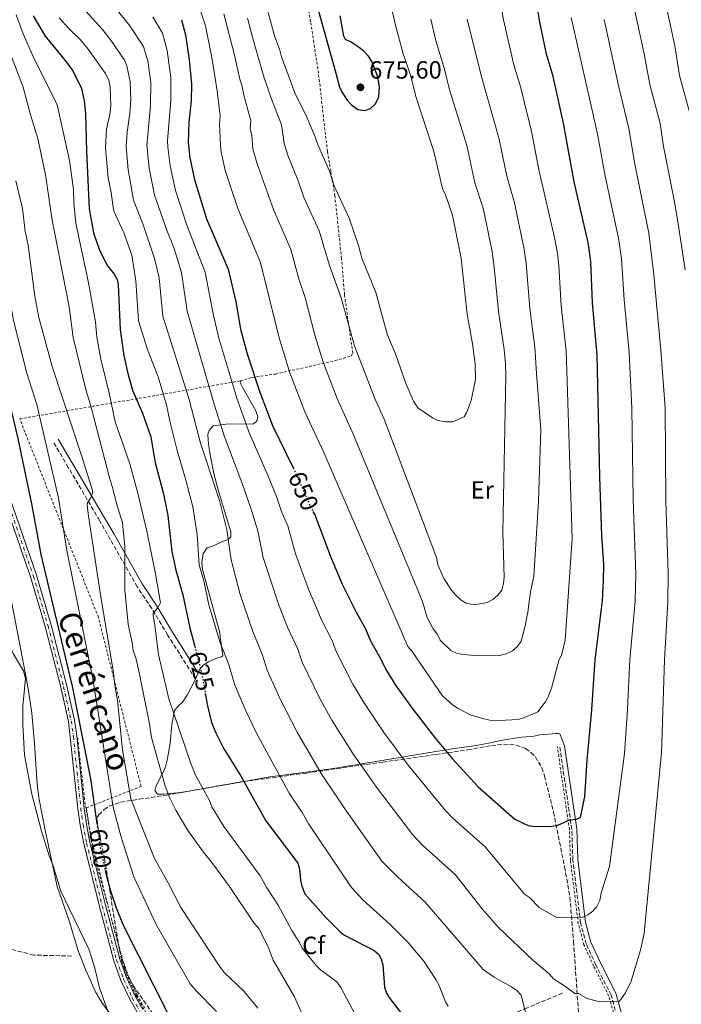
# Model space of a CAD drawing. Units: metres. Extents: x 648333 to 651794, y 4732339 to 4734726.
# Drawn here: x 651040 to 651305, y 4732795 to 4733191 of the extents above; entities that cross this region are included whole.
import ezdxf
from ezdxf.enums import TextEntityAlignment as Align

# ---------------------------------------------------------------- set-up
doc = ezdxf.new("R2010")
doc.units = ezdxf.units.M
doc.header["$MEASUREMENT"] = 0
for name, pattern in [('DGN Style 2', [1.7399219301090239, 1.043953158065414, -0.6959687720436097]), ('DGN Style 3', [2.435890702152634, 1.739921930109024, -0.6959687720436097]), ('DGN Style 4', [2.7856150101045474, 1.391937544087219, -0.6959687720436097, 0.001739921930109024, -0.6959687720436097]), ('DGN Style 5', [1.217945351076317, 0.5219765790327072, -0.6959687720436097])]:
    doc.linetypes.add(name, pattern=pattern)
for name, color, linetype, lineweight in [('Barranco lineal', 142, 'DGN Style 3', 13), ('Camino', 7, 'DGN Style 3', 0), ('Cota de curva de nivel directora', 7, 'Continuous', 0), ('Cota de punto acotado terreno', 7, 'Continuous', 0), ('Curva de nivel directora', 30, 'Continuous', 30), ('Curva de nivel directora no vista', 30, 'DGN Style 5', 30), ('Curva de nivel intermedia', 30, 'Continuous', 0), ('Eje pista pavimentada', 7, 'DGN Style 4', 0), ('Etiqueta de uso rústico', 92, 'Continuous', 0), ('Etiqueta de zona arbolada', 92, 'Continuous', 0), ('Línea de asfalto', 7, 'Continuous', 13), ('Línea de cambio de uso (parcela vista)', 92, 'Continuous', 0), ('Línea de cuneta (fondo)', 4, 'DGN Style 2', 0), ('Margen derecho', 7, 'Continuous', 0), ('pavimentado', 23, 'Continuous', 0), ('Pontón-alcantarilla (pasos de agua)', 1, 'DGN Style 2', 0), ('Punto acotado terreno (símbolo)', 7, 'Continuous', 0), ('Tela metálica o alambrada', 7, 'DGN Style 2', 0), ('Zona arbolada', 92, 'DGN Style 3', 0)]:
    doc.layers.add(name, color=color, linetype=linetype, lineweight=lineweight)
doc.styles.add('Style-Arial', font='arial.ttf')

# ---------------------------------------------------------------- blocks, each defined once
blk = doc.blocks.new('5PATER')
at = {"layer": 'Punto acotado terreno (símbolo)', "linetype": 'Continuous', "lineweight": 0}
h = blk.add_hatch(color=51, dxfattribs=at)
edge = h.paths.add_edge_path()
edge.add_ellipse((0, 0), major_axis=(-0.1095731443231308, -0.1110710700762829), ratio=0.9994222409660317, start_angle=0, end_angle=360)

msp = doc.modelspace()

# ---------------------------------------------------------------- linework, layer by layer
at = {"layer": 'Barranco lineal', "color": 142, "linetype": 'DGN Style 3', "lineweight": 13}
for points in [[(651060.4699999997, 4732814.730000001, 593.3300000000017), (651045.1900000004, 4732815.119999999, 592.0599999999977), (651036.9500000002, 4732817.199999999, 591.6600000000036), (651033.0199999996, 4732817.84, 591.1100000000006), (651030.5899999999, 4732817.779999999, 590.6699999999983), (651026.6399999997, 4732816.67, 589.9900000000052), (651023.1100000005, 4732814.84, 589.9900000000052), (651015.9400000004, 4732812.600000001, 589.7200000000012), (651006.3200000003, 4732810.710000001, 588.7599999999948)], [(651257.3600000005, 4732799.82, 637.1199999999953), (651243.2199999997, 4732793.9, 634.3500000000058), (651234.0300000003, 4732790.189999999, 631.0099999999948), (651229.0999999996, 4732786.91, 629.8999999999943), (651212.0099999999, 4732777.369999999, 625.8000000000029), (651193.8499999996, 4732766.41, 619.8899999999994), (651189.4900000002, 4732764.27, 618.6199999999953), (651178.25, 4732759.699999999, 615.5), (651169.9800000006, 4732754.850000001, 613.1300000000047), (651165.9100000003, 4732752.140000001, 611.8500000000058), (651161.9000000004, 4732749.65, 610.1699999999983), (651152.5700000003, 4732744.75, 604.8800000000047)]]:
    msp.add_polyline3d(points, dxfattribs=at)
at = {"layer": 'Camino', "color": 7, "linetype": 'DGN Style 3', "lineweight": 0}
for points in [[(651110.1099999987, 4732925.970000002, 624.1600000000036), (651098.8799999991, 4732943.699999999, 621.3800000000047), (651092.510000001, 4732954.340000001, 619.820000000007), (651086.7100000008, 4732963.050000001, 617.6999999999971), (651071.600000001, 4732989.630000002, 610.929999999993), (651059.0199999991, 4733011, 607.6999999999972), (651053.0599999981, 4733021.230000001, 605.8099999999978)], [(651282.5500000007, 4732778.87, 638.9900000000052), (651276.909999999, 4732799.050000002, 640.1000000000059), (651270.8000000003, 4732811.119999999, 642.3200000000069), (651266.949999999, 4732819.600000001, 643.7100000000065), (651264.6799999981, 4732827.99, 645.1000000000058), (651261.5699999991, 4732853.359999999, 648.7200000000012), (651261.1399999999, 4732865.630000001, 650.1100000000006), (651256.3000000007, 4732898.920000002, 651.7799999999991)]]:
    msp.add_polyline3d(points, dxfattribs=at)
at = {"layer": 'Curva de nivel directora', "color": 30, "linetype": 'Continuous', "lineweight": 30, "flags": 128}
for points, elevation in [([(651157.1999999996, 4732993.34), (651158.0699999989, 4732991.730000001), (651164.3200000008, 4732975.220000002), (651169.0199999991, 4732964.07), (651174.4399999994, 4732953.08), (651178.3499999987, 4732946.15), (651180.1700000004, 4732941.66), (651184.52, 4732934.01), (651186.4800000003, 4732929.810000001), (651190.3899999997, 4732923.530000002), (651197.2800000008, 4732913.91), (651206.4800000007, 4732902.070000002), (651213.1699999984, 4732894.090000001), (651223.6099999989, 4732882.650000001), (651238.3200000009, 4732869.710000002), (651243.6099999994, 4732867.190000001), (651246.2400000001, 4732866.800000002), (651253.0700000008, 4732866.910000001), (651255.5499999997, 4732867.32), (651260.3199999996, 4732869.5), (651262.9100000003, 4732869.700000001), (651264.6899999992, 4732870.45), (651266.3999999993, 4732878.880000001), (651267.2899999989, 4732893.380000001), (651269.1900000009, 4732913.670000002), (651270.4699999995, 4732933.660000001), (651273.5099999993, 4732957.600000001), (651273.9299999995, 4732965.480000001), (651273.9499999997, 4732972.060000001), (651273.2099999998, 4732983.539999999), (651272.3899999994, 4733007.180000001), (651271.2999999988, 4733056.24), (651269.5099999984, 4733077.07), (651268.8099999988, 4733093.699999999), (651267.7800000005, 4733101.370000001), (651262.13, 4733125.760000001), (651257.8399999985, 4733149.300000002), (651253.5999999985, 4733168.03), (651250.9999999988, 4733176.940000001), (651248.14, 4733190.53), (651242.8600000006, 4733224.990000002)], 650.0000000000001), ([(651158.6700000003, 4733197.160000003), (651166.48, 4733169.350000001), (651167.839999999, 4733163.770000001), (651169.2400000005, 4733161.130000001), (651171.0300000008, 4733158.52), (651172.7299999995, 4733156.7), (651175.2899999988, 4733154.74), (651178.0299999992, 4733154.32), (651180.3600000005, 4733155.210000002), (651182.3899999999, 4733157.08), (651183.6300000005, 4733159.810000001), (651183.8799999986, 4733163.92), (651183.2999999997, 4733167.7), (651182.5399999997, 4733170.08), (651180.9199999992, 4733174.07), (651179.5800000003, 4733176.190000001), (651177.6799999982, 4733178.170000002), (651175.4199999984, 4733179.900000001), (651172.5700000008, 4733181.810000001), (651170.329999999, 4733182.900000001), (651169.6799999987, 4733184.210000001), (651168.1499999996, 4733192.430000001)], 675.0000000000001), ([(651004.7800000003, 4733194.880000002), (651005.5999999982, 4733189.54), (651006.0199999985, 4733178.08), (651006.8599999989, 4733169.710000002), (651006.9900000008, 4733161.710000002), (651007.8400000002, 4733152.86), (651010.9400000004, 4733134.020000001), (651014.8600000008, 4733120.250000001), (651016.989999999, 4733108.82), (651020.3199999991, 4733097.01), (651022.1799999989, 4733088.029999999), (651025.3899999986, 4733076.880000002), (651027.17, 4733067.83), (651032.1799999991, 4733046.220000003), (651034.4099999998, 4733038.33), (651036.3599999989, 4733032.76), (651038.7500000005, 4733022.650000002), (651044.4099999999, 4732995.74), (651048.0099999986, 4732976.050000001), (651060.0483749995, 4732925.345256944), (651060.4199999983, 4732923.779999999), (651067.9699999989, 4732885.950000001), (651070.4799999989, 4732868.020000001)], 600.0000000000002), ([(651044.9199999997, 4733192.380000001), (651049.7699999999, 4733184.24), (651057.8199999988, 4733174.510000001), (651060.0483749995, 4733171.399100248), (651060.8499999997, 4733170.279999999), (651064.339999999, 4733163.180000001), (651065.4299999997, 4733158.300000001), (651065.9199999992, 4733153.2), (651066.279999999, 4733137.920000001), (651067.3799999988, 4733114.910000001), (651069.14, 4733105.250000001), (651071.4800000002, 4733098.270000001), (651074.7500000005, 4733092.000000001), (651077.4199999992, 4733088.690000001), (651078.5700000003, 4733086.439999999), (651079.0899999988, 4733084.49), (651079.9000000001, 4733066.210000001), (651081.2999999993, 4733055.960000001), (651082.8799999997, 4733048.700000001), (651084.8199999998, 4733042.060000001), (651088.8200000008, 4733032.76), (651092.110000001, 4733023.340000001), (651093.9500000007, 4733012.810000001), (651097.2899999999, 4733000.330000003), (651099.0299999989, 4732991.750000001), (651100.6299999993, 4732977.2), (651102.1299999991, 4732969.680000001), (651104.9400000009, 4732959.760000001), (651107.8499999989, 4732946.570000002), (651109.8000000003, 4732939.01)], 625.0000000000001), ([(651104.5099999995, 4733190.850000001), (651106.13, 4733184.740000002), (651107.5699999996, 4733174.689999999), (651108.4900000005, 4733164.95), (651108.3099999994, 4733158.230000001), (651107.4199999997, 4733149.630000001), (651107.1200000002, 4733141.470000003), (651107.8199999998, 4733135.350000001), (651109.6900000006, 4733126.630000001), (651114.4699999995, 4733110.83), (651123.2499999994, 4733090.57), (651126.26, 4733077.52), (651128.1499999987, 4733066.600000001), (651130.7899999986, 4733056.630000002), (651135.8499999989, 4733041.220000002), (651141.019999999, 4733027.880000004), (651149.3200000004, 4733010.840000002)], 650.0000000000001), ([(651114.0000000001, 4732920.260000001), (651114.8399999985, 4732915.29), (651116.5700000006, 4732908.539999999), (651118.2699999993, 4732904.330000001), (651121.4700000001, 4732897.960000004), (651128.2099999991, 4732887.24), (651138.3099999999, 4732869.010000001), (651151.2099999991, 4732852.029999999), (651151.8199999994, 4732849.600000001), (651152.1999999994, 4732845.189999999), (651152.729999999, 4732842.750000001), (651154.0099999999, 4732839.7), (651162.4999999991, 4732830.050000001), (651168.1999999988, 4732824.420000001), (651169.8999999998, 4732823.110000002), (651181.7999999998, 4732817.029999999), (651183.6599999995, 4732815.340000002), (651184.6299999997, 4732813.58), (651185.3400000003, 4732811.160000003), (651185.8999999993, 4732802.230000002), (651186.7199999995, 4732799.869999999), (651187.7199999986, 4732798.250000001), (651193.0699999996, 4732791.199999999)], 625.0000000000001), ([(651073.8200000006, 4732849.090000001), (651073.9299999999, 4732848.600000001), (651075.839999999, 4732841.300000001), (651078.1700000003, 4732834.15), (651081.0099999988, 4732827.210000004), (651111.709999999, 4732766.490000002)], 600.0000000000003)]:
    msp.add_lwpolyline(points, dxfattribs=dict(at, elevation=elevation))
at = {"layer": 'Curva de nivel directora no vista', "color": 30, "linetype": 'DGN Style 5', "lineweight": 30, "flags": 128}
for points, elevation in [([(651149.3200000004, 4733010.840000002), (651149.7400000007, 4733009.970000002), (651156.2699999996, 4732995.060000001), (651157.1999999996, 4732993.34)], 650.0000000000005), ([(651109.8000000003, 4732939.01), (651112.7500000006, 4732927.630000004), (651114.0000000001, 4732920.260000001)], 625.0000000000005), ([(651070.4799999989, 4732868.020000001), (651071.8200000002, 4732858.440000001), (651073.8200000006, 4732849.090000001)], 600.0000000000005)]:
    msp.add_lwpolyline(points, dxfattribs=dict(at, elevation=elevation))
at = {"layer": 'Curva de nivel intermedia', "color": 30, "linetype": 'Continuous', "lineweight": 0, "flags": 128}
for points, elevation in [([(651306.6000000011, 4733090.310000001), (651304.1500000014, 4733107.089999998), (651302.5199999998, 4733117.010000001), (651297.9900000013, 4733139.949999998), (651296.5600000008, 4733149.17), (651292.5000000016, 4733164.81), (651290.0899999999, 4733177.82), (651286.7200000016, 4733193.099999998), (651281.5100000014, 4733228.74), (651278.3200000017, 4733261.199999999), (651275.0700000017, 4733287.250000001), (651273.5100000015, 4733318.439999999), (651272.7200000003, 4733359.539999999), (651277.9000000014, 4733390.789999999), (651279.7099999997, 4733399.039999999), (651283.1100000016, 4733424.449999998), (651283.3799999999, 4733447.01), (651282.2100000009, 4733472.310000001), (651281.7800000017, 4733493.429999998)], 635.0000000000001), ([(651292.570000001, 4733493.88), (651292.940000002, 4733472.63), (651293.8499999995, 4733452.399999999), (651294.2400000007, 4733426.149999999), (651293.0300000014, 4733404.289999999), (651290.6900000012, 4733387.05), (651289.9400000002, 4733378.88), (651286.7800000019, 4733358.850000001), (651287.4800000014, 4733315), (651287.8200000012, 4733312.09), (651288.4900000017, 4733288.489999999), (651291.82, 4733262.02), (651294.3400000012, 4733233.199999999), (651294.3900000004, 4733229.99), (651295.4000000008, 4733221.850000001), (651298.3100000009, 4733203.82), (651299.3100000002, 4733195.230000001), (651302.4900000007, 4733180.279999999), (651304.4300000009, 4733168.359999999), (651309.070000001, 4733151.24)], 630.0000000000001), ([(651007.1100000015, 4733210.529999998), (651011.9800000021, 4733189.48), (651013.3200000008, 4733179.689999999), (651016.6, 4733161.100000001), (651018.1900000013, 4733154.65), (651020.240000001, 4733148.189999999), (651023.5800000003, 4733133.550000001), (651026.380000001, 4733123.159999999), (651030.0300000011, 4733104.92), (651031.8300000003, 4733097.77), (651037.1700000003, 4733069.509999998), (651042.3800000005, 4733048.88), (651046.4300000007, 4733036.210000001), (651055.0499999995, 4732998.710000001), (651058.4800000006, 4732977.649999999), (651068.8300000017, 4732926.140000001), (651077.0700000004, 4732874.48)], 605.0000000000001), ([(651247.9099999998, 4733130.56), (651245.0700000012, 4733145.359999999), (651240.640000001, 4733163.429999999), (651237.8800000006, 4733172.7), (651233.7099999997, 4733190.829999999), (651231.1300000005, 4733205.470000001)], 655), ([(651139.2900000013, 4733193.680000001), (651141.7800000012, 4733184.390000001), (651143.9100000013, 4733178.599999999), (651144.5400000017, 4733175.980000001), (651149.9200000018, 4733161.449999998), (651154.8400000012, 4733151.66), (651158.1699999995, 4733143.849999998), (651159.0999999995, 4733140.949999999), (651163.9400000008, 4733129.95), (651165.7800000003, 4733124.149999999), (651171.8200000019, 4733111.13), (651175.5000000012, 4733100.109999998), (651176.8600000001, 4733095.11), (651182.4300000002, 4733081.240000002), (651187.1599999998, 4733064.159999999), (651190.3700000017, 4733056.689999999), (651194.4700000011, 4733044.74), (651197.6300000016, 4733037.55), (651199.2900000003, 4733034.91), (651205.1799999998, 4733030.92), (651207.4300000007, 4733029.829999999), (651210.4600000017, 4733029.26), (651213.3700000017, 4733029.310000001), (651217.9200000004, 4733031.350000001), (651218.8500000002, 4733032.9), (651220.7500000001, 4733037.909999999), (651222.4199999998, 4733046.359999998), (651222.3200000015, 4733052.480000001), (651221.3200000002, 4733060.63), (651219.0900000016, 4733072.539999999), (651216.6799999998, 4733094.949999999), (651213.1900000008, 4733112.380000001), (651210.4400000015, 4733120.499999999), (651209.2300000022, 4733123.099999999), (651205.7800000011, 4733137.909999999), (651198.5000000012, 4733159.98), (651196.5000000006, 4733168.17), (651193.49, 4733177.069999999), (651190.3899999997, 4733188.679999999), (651187.9100000008, 4733199.24)], 670.0000000000001), ([(651038.0300000008, 4733192.800000001), (651040.9200000009, 4733185.21), (651045.5099999997, 4733174.899999999), (651053.7999999999, 4733158.380000001), (651054.6700000018, 4733156.039999999), (651059.5600000002, 4733134.230000001), (651061.1400000004, 4733122.67), (651061.2300000021, 4733117.23), (651062.0600000012, 4733109.09), (651067.1100000005, 4733085.15), (651069.8900000011, 4733069.439999999), (651070.5000000012, 4733063.279999998), (651072.0400000013, 4733054.45), (651075.4000000008, 4733040.869999999), (651077.8100000003, 4733029.349999999), (651083.6799999999, 4733012.429999999), (651087.0400000016, 4733000.169999998), (651090.5700000009, 4732985.460000001), (651094.0500000011, 4732968.270000001), (651096.0100000014, 4732956.660000001), (651094.8200000002, 4732954.499999999), (651093.1100000001, 4732952.430000001), (651093.0600000009, 4732951.71), (651093.8200000009, 4732947.53), (651095.1799999999, 4732935.88), (651099.4400000002, 4732917.999999999), (651108.0099999999, 4732892.490000002), (651109.9500000001, 4732887.63), (651115.7200000011, 4732877.220000001), (651116.6900000012, 4732874.67), (651121.4800000013, 4732866.819999999), (651136.0200000011, 4732847.019999999), (651138.6699999998, 4732842.15), (651143.2200000007, 4732835.230000001), (651148.7500000005, 4732825.06), (651151.8600000018, 4732820.21), (651152.880000001, 4732817.919999998), (651158.5300000017, 4732810.989999999), (651160.3200000019, 4732809.239999999)], 620.0000000000001), ([(651064.8500000007, 4733195.630000001), (651072.6700000016, 4733187.099999999), (651076.1300000016, 4733182.66), (651081.570000002, 4733174.630000001), (651082.5600000002, 4733172.329999999), (651083.8200000006, 4733165.999999999), (651084.070000001, 4733158.699999998), (651083.7600000004, 4733153.100000001), (651082.6400000005, 4733145.63), (651082.2400000005, 4733139.859999998), (651083.0499999997, 4733130.470000001), (651085.2300000011, 4733118.369999999), (651088.9300000003, 4733108.829999999), (651093.6100000008, 4733094.9), (651095.4400000013, 4733087.130000001), (651096.9700000002, 4733071.810000001), (651107.5100000014, 4733038.289999999), (651112.1200000005, 4733020.699999998), (651119.6900000009, 4732997.679999999), (651122.6200000012, 4732985.98), (651124.3800000002, 4732973.869999999), (651128.0000000013, 4732959.939999999), (651133.0400000016, 4732945.069999999), (651136.8100000002, 4732936.03), (651138.9100000013, 4732929.51), (651144.1700000007, 4732917.609999999), (651150.8800000006, 4732904.680000001), (651160.4699999995, 4732888.099999999), (651170.0300000017, 4732873.82), (651184.9200000003, 4732852.880000001), (651191.1800000009, 4732846.59), (651202.3400000011, 4732836.439999999), (651225.4999999999, 4732809.36), (651229.9400000012, 4732806.28), (651236.9999999999, 4732802.310000001), (651239.0600000008, 4732800.88), (651240.7599999994, 4732799.050000002), (651243.3800000013, 4732788.92)], 635.0000000000001), ([(651078.2999999998, 4733195.199999999), (651083.7600000004, 4733188.369999998), (651089.2200000009, 4733180.039999999), (651090.8800000016, 4733174.32), (651092.1, 4733165.579999999), (651092.0400000017, 4733156.05), (651090.5399999997, 4733140.399999999), (651091.4400000004, 4733131.269999999), (651093.6300000009, 4733120.329999999), (651098.66, 4733105.899999999), (651101.5000000009, 4733098.960000001), (651104.4400000002, 4733089.259999998), (651106.7400000002, 4733073.720000001), (651117.61, 4733036.369999999), (651121.5500000005, 4733023.66), (651128.7400000012, 4733004.960000001), (651132.1800000012, 4732994.989999999), (651135.1300000015, 4732985.49), (651137.2200000014, 4732974.88), (651143.3800000015, 4732956.109999998), (651146.9900000015, 4732946.899999999), (651151.1599999999, 4732937.960000001), (651152.9500000004, 4732932.720000001), (651159.9900000012, 4732918.17), (651164.8600000016, 4732909.529999999), (651173.2500000002, 4732896.039999999), (651182.7200000007, 4732882.600000001), (651197.1500000011, 4732863.539999999), (651201.38, 4732859.17), (651214.3399999996, 4732847.529999998), (651225.1500000012, 4732833.720000002), (651231.7000000002, 4732826.189999999), (651245.5100000014, 4732813.019999999), (651252.0100000014, 4732807.619999999), (651253.7900000005, 4732805.609999999), (651258.2100000017, 4732802.769999999), (651262.3400000001, 4732799.63), (651263.7900000009, 4732799.65), (651267.3200000002, 4732797.67), (651272.4100000019, 4732796.3), (651280.3300000011, 4732796.619999999), (651282.7300000016, 4732799.95), (651284.9900000015, 4732804.659999999), (651288.8499999995, 4732817.67), (651290.2199999995, 4732823.980000001), (651297.1399999997, 4732896.4), (651298.3500000011, 4732933.779999999)], 640), ([(651112.1100000015, 4733194.460000002), (651114.0500000014, 4733188.429999999), (651116.6599999999, 4733175.670000001), (651118.8000000013, 4733162.199999999), (651120.0199999994, 4733152.230000001), (651119.7700000014, 4733148.989999999), (651120.1, 4733140.199999998), (651120.3600000015, 4733137.719999999), (651122.04, 4733130.220000001), (651127.0300000012, 4733115.01), (651136.190000001, 4733093.34), (651143.650000002, 4733063.009999998), (651148.0000000016, 4733049.01), (651153.9699999996, 4733033.32), (651161.6500000019, 4733017.009999998), (651195.2700000014, 4732939.139999999), (651197.0500000005, 4732937.13), (651209.2900000003, 4732919.26), (651213.2800000003, 4732915.649999999), (651215.4900000007, 4732914.109999999), (651220.3900000004, 4732911.600000001), (651226.3499999993, 4732909.909999999), (651228.8000000013, 4732909.390000001), (651234.5200000011, 4732909.46), (651239.6399999997, 4732909.809999999), (651242.140000001, 4732910.58), (651247.5000000007, 4732912.810000001), (651250.4300000012, 4732916.710000001), (651251.6400000004, 4732918.910000001), (651252.9600000014, 4732922.289999999), (651255.99, 4732933.42), (651257.1100000021, 4732936.059999999), (651258.4800000022, 4732941.619999998), (651261.3200000009, 4732982.48), (651259.1700000007, 4733049.82), (651258.8200000019, 4733057.789999999), (651256.9100000008, 4733075.939999999), (651255.980000001, 4733092.130000001), (651255.3500000007, 4733097.100000001), (651254.1600000015, 4733103.409999999), (651247.9099999998, 4733130.56)], 655), ([(651121.4900000002, 4733193.220000001), (651125.7400000015, 4733176.649999999), (651127.8200000002, 4733166.949999998), (651128.6900000019, 4733164.600000001), (651129.7400000002, 4733159.519999999), (651132.0700000015, 4733151.279999998), (651132.2999999997, 4733150.16), (651132.0600000003, 4733147.100000001), (651132.7000000018, 4733144.239999999), (651133.130000001, 4733138.939999999), (651134.6700000011, 4733133.300000001), (651141.4100000003, 4733114.55), (651148.3700000005, 4733098.489999999), (651151.5900000014, 4733086.779999999), (651154.1600000019, 4733079.289999999), (651157.9400000017, 4733064.119999999), (651161.3400000012, 4733053.279999998), (651166.9100000013, 4733038.739999998), (651173.560000001, 4733024.039999999), (651201.1699999999, 4732957.15), (651203.0200000008, 4732950.769999999), (651205.4300000002, 4732946.140000001), (651207.2100000017, 4732943.84), (651208.3400000003, 4732941.600000001), (651212.5600000004, 4732937.51), (651214.8100000012, 4732936.42), (651217.3600000015, 4732935.86), (651223.6800000004, 4732935.359999999), (651232.1300000016, 4732935.5), (651234.7400000001, 4732936.119999999), (651237.3399999996, 4732937.329999999), (651239.3600000002, 4732939.11), (651240.7800000019, 4732941.17), (651242.4300000013, 4732947.329999999), (651243.4999999999, 4732952.880000001), (651244.5400000014, 4732961.06), (651245.9000000004, 4732967.199999999), (651247.730000001, 4732997.300000001), (651248.7300000001, 4733026.13), (651246.9199999997, 4733048.770000001), (651246.3099999994, 4733059.329999999)], 660.0000000000001), ([(651201.750000001, 4732812.680000001), (651195.0600000012, 4732820.580000001), (651188.3900000014, 4732827.329999999), (651177.2699999991, 4732837.359999998), (651172.7000000004, 4732842.230000001), (651155.530000002, 4732867.75), (651152.8400000008, 4732872.400000001), (651147.690000001, 4732880.15), (651134.5700000006, 4732904.279999999), (651130.260000001, 4732913.300000001), (651125.7599999994, 4732923.96), (651123.4500000004, 4732931.800000001), (651119.9099999999, 4732940.970000001), (651115.2500000017, 4732956.380000001), (651113.5100000006, 4732964.980000001), (651111.5700000004, 4732971.829999999), (651110.8000000016, 4732984.06), (651109.0100000012, 4732995.109999998), (651106.0600000008, 4733006.429999999), (651102.6699999999, 4733017.739999999), (651099.8700000015, 4733029.069999999), (651098.4500000001, 4733036.13), (651095.1100000006, 4733047.429999999), (651090.8200000012, 4733058.380000002), (651087.2100000015, 4733069.91), (651086.1699999999, 4733085.999999999), (651084.5500000016, 4733096.270000001), (651081.2900000005, 4733105.279999998), (651077.360000001, 4733113.960000002), (651076.8400000002, 4733116.409999999), (651076.2200000011, 4733121.38), (651074.9600000004, 4733127.189999999), (651073.9500000002, 4733139.319999999), (651074.3200000012, 4733146.820000002), (651075.7600000006, 4733153.41), (651076.0700000012, 4733156.359999998), (651075.820000001, 4733163.929999999), (651075.2700000011, 4733166.37), (651073.9299999999, 4733169.220000001), (651067.0400000013, 4733178.989999999), (651063.8200000003, 4733182.83), (651059.2300000014, 4733187.28), (651055.4100000015, 4733191.58)], 630.0000000000001), ([(651092.9900000016, 4733191.929999999), (651096.8700000019, 4733185.439999999), (651098.66, 4733178.429999999), (651100.1300000009, 4733167.65), (651100.2300000014, 4733158.380000001), (651098.8900000004, 4733142.179999999), (651098.9800000018, 4733139.689999999), (651099.8800000005, 4733132.08), (651102.0199999996, 4733122.289999997), (651106.5599999991, 4733108.369999999), (651113.9800000022, 4733089.429999998), (651117.1600000006, 4733072.680000001), (651119.4400000006, 4733062.970000001), (651126.7300000016, 4733038.800000002), (651131.4300000002, 4733025.350000001), (651139.2400000021, 4733007.46), (651142.5700000002, 4732999.38), (651144.8000000009, 4732992.929999999), (651147.2100000004, 4732987.499999999), (651150.2500000002, 4732976.27), (651155.4000000001, 4732962.13), (651160.7199999999, 4732949.850000001), (651164.8500000006, 4732941.800000001), (651166.5700000017, 4732937.109999999), (651173.2400000015, 4732923.989999999), (651177.6300000013, 4732916.529999998), (651185.6800000002, 4732904.500000001), (651195.400000001, 4732891.38), (651210.2500000015, 4732873.289999999), (651213.420000001, 4732870.069999999), (651226.3200000002, 4732858.619999999), (651242.0900000016, 4732839.630000001), (651244.1500000004, 4732838.220000001), (651248.0000000015, 4732834.189999999), (651254.9900000008, 4732830.259999999), (651265.560000001, 4732830.399999999), (651267.5700000004, 4732831.300000001), (651269.6, 4732832.789999999), (651271.2100000017, 4732834.699999998), (651272.4100000019, 4732837.109999999), (651272.9800000018, 4732840.13), (651276.2600000009, 4732850.710000001), (651282.3200000004, 4732896.159999999), (651283.5499999998, 4732913.92), (651284.4100000003, 4732933.71)], 645.0000000000001), ([(651131.0000000009, 4733191.449999998), (651133.0400000016, 4733183.239999998), (651137.4800000007, 4733167.949999998), (651140.400000002, 4733159.349999999), (651144.5500000005, 4733148.609999999), (651145.7100000007, 4733141.11), (651147.3400000001, 4733135.96), (651151.2800000008, 4733126.13), (651153.7000000014, 4733119.100000001), (651159.6800000005, 4733105.990000002), (651163.8800000005, 4733092.15), (651168.600000001, 4733079.079999999), (651173.8499999993, 4733059.899999999), (651181.8899999993, 4733038.929999999), (651185.7699999996, 4733030.399999999), (651206.7800000003, 4732974.770000001), (651207.4100000006, 4732971.869999999), (651209.8300000012, 4732966.369999998), (651212.8200000019, 4732961.75), (651214.4800000006, 4732959.88), (651216.6799999998, 4732957.73), (651218.7899999998, 4732956.42), (651221.9600000017, 4732955.78), (651227.1900000019, 4732956.739999999), (651229.5000000009, 4732957.939999999), (651231.5100000004, 4732959.720000001), (651233.0500000003, 4732961.699999998), (651233.77, 4732964.42), (651234.0100000014, 4732966.909999999), (651233.4200000013, 4732984.989999999), (651234.6700000009, 4733047.710000001), (651234.5700000003, 4733052.699999999), (651234.0200000004, 4733058.380000002), (651231.7000000002, 4733073.67), (651230.0300000006, 4733091.5), (651229.17, 4733097.77), (651225.5700000013, 4733115.109999998), (651222.1800000007, 4733125.359999998), (651218.9400000018, 4733140.27), (651211.8899999999, 4733163.259999999), (651210.0000000012, 4733170.970000001), (651206.4900000019, 4733182.850000001), (651204.5400000005, 4733190.999999999)], 665), ([(651246.3099999994, 4733059.329999999), (651244.3, 4733074.810000001), (651242.8499999995, 4733093.060000001), (651241.9199999995, 4733099.359999999), (651237.9499999998, 4733117.830000001), (651235.0399999997, 4733127.960000001), (651232.0100000009, 4733142.82), (651224.750000001, 4733168.46), (651219.140000001, 4733191.100000001)], 660.0000000000001), ([(651284.4100000003, 4732933.71), (651286.5700000017, 4732957.310000001), (651286.8900000014, 4732968.220000001), (651285.7699999993, 4732998), (651285.2000000017, 4733034.789999999), (651284.1100000008, 4733057.159999999), (651282.1700000007, 4733078.369999998), (651281.0300000008, 4733094.869999998), (651279.9400000023, 4733103.119999998), (651274.550000001, 4733128.029999999), (651271.510000001, 4733145.039999999), (651260.9299999997, 4733191.71)], 645.0000000000001), ([(651298.3500000011, 4732933.779999999), (651299.650000002, 4732957.01), (651299.7700000005, 4732968.449999999), (651298.8400000007, 4732997.48), (651298.6300000006, 4733034.92), (651296.9200000007, 4733058.070000002), (651294.130000001, 4733088.38), (651292.0400000013, 4733105.099999999), (651286.4900000013, 4733132.76), (651284.0400000014, 4733147.109999999), (651279.7600000012, 4733164.930000001), (651274.1300000007, 4733190.98)], 640), ([(651035.770000001, 4733177), (651040.8800000006, 4733163.779999999), (651043.8600000001, 4733152.63), (651046.8100000005, 4733143.119999999), (651049.8500000003, 4733128.479999999), (651052.4800000011, 4733110.329999999), (651059.3400000011, 4733075.460000001), (651060.9400000013, 4733063.130000001), (651066.1800000007, 4733041.759999999), (651067.9000000019, 4733036.189999999), (651075.3600000006, 4733007.399999999), (651077.0700000004, 4733002.06), (651078.3400000001, 4732996.489999999), (651080.7200000006, 4732988.730000001), (651081.6500000004, 4732979.279999998), (651081.7000000017, 4732961.789999999), (651083.0899999999, 4732948.06), (651084.820000002, 4732940.029999998), (651085.1200000015, 4732937.359999999), (651086.1000000006, 4732934.579999999), (651087.3500000001, 4732929.239999999), (651091.6500000005, 4732907.960000001), (651092.4500000007, 4732902.5), (651097.9000000001, 4732883), (651099.8400000002, 4732878.15), (651102.2499999999, 4732873.279999999), (651107.050000001, 4732865.189999999), (651113.2500000013, 4732856.429999999), (651117.0600000002, 4732851.830000001), (651123.740000001, 4732842.609999998), (651133.5300000011, 4732828.08), (651135.4400000023, 4732825.779999999), (651139.2900000013, 4732818.380000001), (651141.2400000002, 4732813.039999999)], 615), ([(651037.8899999999, 4733126.069999999), (651040.5900000001, 4733115.019999999), (651041.7099999998, 4733105.84), (651042.9700000006, 4733100.269999999), (651045.6300000005, 4733079.789999999), (651047.1700000004, 4733071.180000001), (651052.5700000006, 4733051.54), (651064.35, 4733015.819999999), (651068.8200000004, 4733001.34), (651068.160000001, 4732999.029999998), (651066.7199999993, 4732996.720000001), (651066.5700000018, 4732995.710000002), (651067.0700000003, 4732991.59), (651071.620000001, 4732961.63), (651077.2300000014, 4732928.49), (651077.7000000008, 4732923.430000001), (651078.8099999994, 4732917.319999999), (651080.7600000007, 4732897.529999999), (651084.0900000011, 4732877.859999999), (651093.5900000007, 4732853.9), (651099.1100000015, 4732844.189999999), (651104.1699999998, 4732834.249999999), (651119.9500000002, 4732810.25), (651121.6199999999, 4732808.180000001), (651129.4699999997, 4732800.609999999), (651135.0700000012, 4732793.859999999)], 609.9999999999999), ([(651023.8200000017, 4732962.859999998), (651029.4500000001, 4732953.679999999), (651036.8200000015, 4732936.32), (651041.0300000004, 4732929.32), (651041.7800000014, 4732926.249999999), (651040.8000000003, 4732915.149999999), (651040.8000000003, 4732907.690000001), (651041.4700000007, 4732895.400000001), (651044.3400000007, 4732879.769999999), (651048.2600000012, 4732864.96), (651051.3200000012, 4732854.929999999), (651052.9100000004, 4732850.930000001), (651056.0500000007, 4732840.84), (651067.3899999999, 4732817.179999999), (651069.7300000001, 4732809.930000001), (651071.600000001, 4732801.970000001), (651075.0200000008, 4732792.180000001)], 595.0000000000001), ([(651077.0700000004, 4732874.48), (651080.230000001, 4732862.460000001), (651085.3300000017, 4732846.509999999), (651094.2800000013, 4732827.38), (651107.9600000007, 4732803.56), (651110.3300000001, 4732800.779999999), (651118.5100000007, 4732792.399999999)], 605.0000000000001), ([(651141.2400000002, 4732813.039999999), (651149.8200000012, 4732798.359999998), (651154.6600000003, 4732787.470000001)], 615), ([(651211.5700000002, 4732794.65), (651210.4700000006, 4732796.349999999), (651207.7300000002, 4732803.15), (651206.55, 4732805.350000001), (651201.750000001, 4732812.680000001)], 630.0000000000001), ([(651160.3200000019, 4732809.239999999), (651166.7999999997, 4732804.36), (651168.4700000016, 4732802.06), (651178.5900000001, 4732782.989999999)], 620.0000000000001)]:
    msp.add_lwpolyline(points, dxfattribs=dict(at, elevation=elevation))
at = {"layer": 'Eje pista pavimentada', "color": 7, "linetype": 'DGN Style 4', "lineweight": 0}
msp.add_polyline3d([(651032.5599999991, 4733003.460000001, 597.8600000000007), (651045.0100000012, 4732967.36, 598.7400000000052), (651050.9099999999, 4732947.34, 599.3399999999965), (651057.0900000001, 4732923.03, 599.3699999999955), (651060.1999999993, 4732909.189999999, 599.3699999999955), (651061.0699999988, 4732903.020000001, 599.3699999999955), (651064.0500000005, 4732874.010000001, 599.3699999999955), (651064.949999999, 4732867.510000001, 599.3600000000006), (651066.3700000006, 4732860.140000001, 599.1699999999984), (651072.609999999, 4732834.900000001, 598.25), (651078.3899999993, 4732813.140000002, 597.979999999996), (651081.2100000001, 4732805.41, 597.6100000000006), (651084.7100000003, 4732797.960000001, 597.3200000000071), (651087.7500000001, 4732792.560000001, 597.1399999999995)], dxfattribs=at)
at = {"layer": 'Línea de asfalto', "color": 7, "linetype": 'Continuous', "lineweight": 13}
for points in [[(651088.879999999, 4732793.270000001, 597.1399999999995), (651085.8999999971, 4732798.560000001, 597.3200000000071), (651082.4499999983, 4732805.910000001, 597.6100000000006), (651079.6700000021, 4732813.530000002, 597.979999999996), (651073.8999999987, 4732835.220000001, 598.25), (651067.6799999982, 4732860.410000001, 599.1699999999984), (651066.27, 4732867.720000001, 599.3600000000006), (651065.3799999983, 4732874.170000001, 599.3699999999955), (651062.3999999987, 4732903.180000001, 599.3699999999955), (651061.5100000014, 4732909.430000002, 599.3699999999955), (651058.3900000011, 4732923.340000001, 599.3699999999955), (651052.1900000006, 4732947.7, 599.3399999999965), (651046.2800000008, 4732967.78, 598.7400000000052), (651033.8199999997, 4733003.900000001, 597.979999999996)], [(651086.7499999988, 4732791.95, 597.1399999999995), (651083.6799999999, 4732797.410000001, 597.3200000000071), (651080.1399999993, 4732804.95, 597.6100000000006), (651077.2899999995, 4732812.78, 597.979999999996), (651071.4800000002, 4732834.600000001, 598.25), (651065.2300000007, 4732859.880000002, 599.1699999999984), (651063.8000000003, 4732867.32, 599.3600000000006), (651062.8999999971, 4732873.869999999, 599.3699999999955), (651059.0500000004, 4732908.980000002, 599.3699999999955), (651055.9600000014, 4732922.76, 599.3699999999955), (651049.7800000011, 4732947.040000003, 599.3399999999965), (651043.8999999983, 4732967.020000001, 598.7400000000052), (651033.1700000014, 4732998.119999999, 598.0800000000017)]]:
    msp.add_polyline3d(points, dxfattribs=at)
at = {"layer": 'Línea de cambio de uso (parcela vista)', "color": 92, "linetype": 'Continuous', "lineweight": 0, "elevation": 624.7400000000052, "flags": 128}
msp.add_lwpolyline([(651110.1100000005, 4732925.970000001), (651111.1799999997, 4732928.480000001)], dxfattribs=at)
at = {"layer": 'Línea de cambio de uso (parcela vista)', "color": 92, "linetype": 'Continuous', "lineweight": 0, "extrusion": (-0.266273757542982, -0.1150448863738807, 0.9570072936833669), "elevation": -717275.4006601686, "flags": 128}
msp.add_lwpolyline([(-4086464.5256092, 2368631.904811434), (-4086464.416555292, 2368632.246805096), (-4086459.402607068, 2368654.477427403)], dxfattribs=at)
at = {"layer": 'Línea de cambio de uso (parcela vista)', "color": 92, "linetype": 'Continuous', "lineweight": 0}
for points in [[(651111.1799999997, 4732928.480000001, 624.7400000000052), (651111.7100000001, 4732929.689999999, 624.7400000000052), (651113.0999999996, 4732931.529999999, 625.7400000000052), (651115.29, 4732932.91, 626.779999999999), (651119.2100000001, 4732934.59, 628.3600000000006), (651120.4299999997, 4732934.960000001, 628.0800000000017), (651121.0599999997, 4732935.380000001, 629.1900000000023), (651119.7699999996, 4732945.07, 629.6199999999953), (651112.9100000003, 4732969.939999999, 630.279999999999), (651112.5999999996, 4732972.800000001, 630.6600000000036), (651113.2100000001, 4732976.49, 631.0899999999965), (651114.7400000002, 4732978.75, 631.9100000000036), (651117.0300000003, 4732979.439999999, 633.0800000000017), (651121.1900000004, 4732981.32, 634.1900000000023), (651123.1600000003, 4732982.050000001, 635.3000000000029), (651124.3099999997, 4732983.119999999, 635.8600000000006), (651124.2199999997, 4732985.16, 636.4100000000036), (651122.8499999996, 4732989.960000001, 636.8600000000006), (651119.1200000001, 4733001.960000001, 636.0500000000029), (651117.4299999997, 4733008.600000001, 636.1399999999994), (651115.7100000001, 4733017.49, 637.529999999999), (651115.1200000001, 4733021.850000001, 637.8099999999977), (651115.0899999999, 4733024.300000001, 638.320000000007), (651115.5199999996, 4733025.77, 638.6399999999994), (651117.2000000002, 4733027.730000001, 638.7899999999936), (651122.2199999997, 4733028.380000001, 640.8699999999953), (651133.4299999997, 4733028.449999999, 645.8699999999953), (651134.7000000002, 4733029.57, 646.6999999999971), (651135.1299999999, 4733031.449999999, 647.8099999999977), (651134.3399999999, 4733033.779999999, 648.3899999999994), (651128.8799999999, 4733043.430000001, 647.1900000000023), (651128.2699999996, 4733044.51, 647.2599999999948), (651128.2000000002, 4733045.789999999, 647.529999999999)], [(651079.8700000001, 4732785.92, 594.4100000000036), (651072.5, 4732796.09, 594.4100000000036), (651069.8799999999, 4732800.32, 594.4100000000036), (651066.0800000001, 4732809.060000001, 594.3099999999977), (651063, 4732816.810000001, 593.929999999993), (651059.4800000006, 4732828.470000001, 593.9100000000036), (651054.5199999996, 4732842.609999999, 594.9400000000023), (651049.6699999999, 4732865.34, 595), (651047.2599999999, 4732877.59, 595.5), (651046.4900000002, 4732883.83, 595.5099999999948), (651045.4400000004, 4732900.119999999, 595.25), (651044.3600000005, 4732912.350000001, 595.5200000000041), (651042.9199999999, 4732922.24, 595.1999999999971), (651041.0599999997, 4732932.07, 594.929999999993), (651032.04, 4732978.84, 596.9100000000036), (651029.8700000001, 4732990.529999999, 596.9100000000036), (651029.8399999999, 4732993.01, 597.1399999999994), (651030.2599999999, 4732994.67, 597.4700000000012), (651033.1699999999, 4732998.119999999, 598.0800000000017)], [(651110.1100000005, 4732925.970000001, 624.7400000000052), (651109.8600000005, 4732925.4, 624.7400000000052), (651106.6699999999, 4732919.52, 623.25), (651104.8399999999, 4732916.689999999, 622.1600000000036), (651103.0599999997, 4732915.15, 621.179999999993), (651101.6600000003, 4732913.32, 620.2899999999936), (651100.6299999999, 4732907.789999999, 619.1100000000006), (651099.8799999999, 4732900.279999999, 618.6199999999953), (651099.5599999997, 4732898, 617.8600000000006), (651098.7199999997, 4732893.480000001, 615.5500000000029), (651098.1699999999, 4732891.220000001, 614.7400000000052), (651097.6200000001, 4732889.65, 614.5), (651094.2199999997, 4732882.880000001, 614.179999999993), (651093.7800000003, 4732881.24, 613.6199999999953), (651094.8600000005, 4732879.77, 613.8000000000029), (651097.1900000004, 4732879.779999999, 614.7400000000052), (651104.0163000004, 4732880.370300001, 616.7108000000007)], [(651125.8786000004, 4732884.235300001, 623.2583000000013), (651140.0999999996, 4732886.77, 627.5200000000041), (651160.6699999999, 4732889.41, 636.4700000000012), (651165.4400000004, 4732890.109999999, 637.7100000000064), (651180.1299999999, 4732892.51, 640.1900000000023), (651202.5700000003, 4732896.27, 647.8300000000017), (651213.1200000001, 4732897.91, 650.5599999999977), (651222.79, 4732899.369999999, 652.5599999999977), (651228.4199999999, 4732900.359999999, 653.429999999993), (651233.2699999996, 4732901.5, 653.8999999999943), (651241.0800000001, 4732902.689999999, 654.2100000000064), (651246, 4732903.060000001, 653.929999999993), (651248.2599999999, 4732903.560000001, 653.929999999993), (651254.8399999999, 4732904.189999999, 652.5399999999936), (651255.7199999997, 4732904.15, 652.5399999999936), (651256.3600000005, 4732903.980000001, 652.2599999999948), (651258.2800000003, 4732899.199999999, 651.779999999999)]]:
    msp.add_polyline3d(points, dxfattribs=at)
at = {"layer": 'Línea de cuneta (fondo)', "color": 4, "linetype": 'DGN Style 2', "lineweight": 0}
for points in [[(651086.2199999997, 4732798.970000001, 598.6699999999983), (651082.6299999999, 4732806.789999999, 598.6999999999971), (651081.0828, 4732812.4365, 598.7563999999984), (651076.5356000002, 4732829.0308, 598.9220999999961), (651068.9100000003, 4732856.859999999, 599.1999999999971), (651065.5199999996, 4732877.789999999, 600.0800000000017), (651063.4100000003, 4732896.189999999, 599.4400000000023), (651062.7800000003, 4732902.74, 599.5899999999965)], [(651221.7199999997, 4732611.720000001, 613.7700000000041), (651215.3300000001, 4732619.75, 613.0599999999977), (651203.1796000004, 4732638.395300001, 610.9809999999999), (651193.1799999997, 4732653.74, 609.2700000000041), (651183.25, 4732667.16, 608.3600000000006), (651168.7100000001, 4732689.140000001, 605.070000000007), (651161.2100000001, 4732708.27, 604.570000000007), (651159.273, 4732711.415899999, 604.3200999999972), (651153.0700000003, 4732721.49, 603.5200000000041), (651145.8899999997, 4732730.15, 602.5899999999965), (651137.3962000003, 4732739.083000001, 602.0240999999951), (651107.3957000002, 4732770.6351, 600.0253999999986), (651101.6100000005, 4732776.720000001, 599.6399999999994), (651090.2000000002, 4732791.939999999, 598.7200000000012), (651086.2199999997, 4732798.970000001, 598.6900000000023)]]:
    msp.add_polyline3d(points, dxfattribs=at)
at = {"layer": 'Margen derecho', "color": 7, "linetype": 'Continuous', "lineweight": 0}
for points in [[(651111.1799999992, 4732928.480000001, 624.1600000000036), (651100.7899999979, 4732944.880000001, 621.3800000000047), (651094.4200000021, 4732955.540000001, 619.820000000007), (651088.6299999986, 4732964.220000003, 617.6999999999971), (651077.3699999999, 4732984.150000001, 612.4100000000036), (651073.5399999989, 4732990.77, 610.929999999993), (651060.9600000015, 4733012.130000001, 607.6999999999972), (651055.0000000002, 4733022.359999999, 605.8099999999978)], [(651290.7399999981, 4732579.120000001, 626.929999999993), (651289.3799999991, 4732595.180000001, 628.4299999999931), (651288.940000001, 4732611.28, 629.2599999999948), (651288.789999999, 4732624.41, 630.6499999999943), (651287.8999999972, 4732639.710000002, 631.2100000000065), (651286.3399999993, 4732656.890000002, 632.320000000007), (651282.2600000025, 4732713.940000001, 636.4900000000052), (651279.2100000012, 4732732.970000001, 636.7700000000041), (651278.0699999991, 4732743.060000002, 637.6000000000059), (651278.1400000006, 4732745.490000002, 637.6000000000059), (651283.7499999988, 4732765.350000001, 638.9900000000052), (651284.989999997, 4732773.290000001, 638.9900000000052), (651284.530000001, 4732779.210000002, 638.9900000000052), (651278.7899999989, 4732799.770000001, 640.1000000000059), (651272.6000000018, 4732811.980000002, 642.3200000000069), (651268.8299999966, 4732820.280000002, 643.7100000000065), (651266.6400000006, 4732828.37, 645.1000000000058), (651263.5699999996, 4732853.520000001, 648.7200000000012), (651263.1400000004, 4732865.82, 650.1100000000006), (651258.280000001, 4732899.200000001, 651.7799999999991)]]:
    msp.add_polyline3d(points, dxfattribs=at)
at = {"layer": 'pavimentado', "color": 23, "linetype": 'Continuous', "lineweight": 0}
for points in [[(651033.8200000002, 4733003.9, 597.9799999999959), (651046.2800000013, 4732967.78, 598.7400000000052), (651052.1900000012, 4732947.699999999, 599.3399999999965), (651058.3900000015, 4732923.34, 599.3699999999953), (651061.510000002, 4732909.430000001, 599.3699999999953), (651062.3999999993, 4732903.179999999, 599.3699999999953), (651065.3799999988, 4732874.170000001, 599.3699999999953), (651066.2700000005, 4732867.720000001, 599.3600000000006), (651067.6799999987, 4732860.410000001, 599.1699999999983), (651073.8999999993, 4732835.220000001, 598.25), (651079.6700000028, 4732813.53, 597.9799999999959), (651082.4499999988, 4732805.91, 597.6100000000006), (651085.8999999977, 4732798.560000001, 597.320000000007), (651088.8799999994, 4732793.270000001, 597.1399999999994)], [(651086.7499999994, 4732791.949999999, 597.1399999999994), (651083.6800000004, 4732797.41, 597.320000000007), (651080.1399999999, 4732804.949999999, 597.6100000000006), (651077.29, 4732812.779999999, 597.9799999999959), (651071.4800000007, 4732834.599999999, 598.25), (651065.2300000011, 4732859.880000001, 599.1699999999983), (651063.8000000007, 4732867.32, 599.3600000000006), (651062.8999999977, 4732873.869999999, 599.3699999999953), (651059.0500000009, 4732908.980000001, 599.3699999999953), (651055.9600000018, 4732922.759999999, 599.3699999999953), (651049.7800000015, 4732947.040000002, 599.3399999999965), (651043.8999999987, 4732967.020000001, 598.7400000000052), (651033.170000002, 4732998.119999998, 598.0800000000017)]]:
    msp.add_polyline3d(points, dxfattribs=at)
at = {"layer": 'Pontón-alcantarilla (pasos de agua)', "color": 1, "linetype": 'DGN Style 2', "lineweight": 0}
msp.add_polyline3d([(651086.3799999999, 4732798.02, 598.6199999999953), (651086.0099999999, 4732798.970000001, 598.6100000000006), (651086.54, 4732799.130000001, 598.7700000000041), (651086.9600000001, 4732798.279999999, 598.8099999999977), (651086.3799999999, 4732798.02, 598.6199999999953)], dxfattribs=at)
at = {"layer": 'Tela metálica o alambrada', "color": 7, "linetype": 'DGN Style 2', "lineweight": 0, "extrusion": (-0.4510316721057109, -0.07780792178197751, 0.8891098683883203), "elevation": -661372.1721069424, "flags": 128}
msp.add_lwpolyline([(-4553460.170495603, 1286086.214048191), (-4553460.170495604, 1286187.438921617)], dxfattribs=at)
at = {"layer": 'Tela metálica o alambrada', "color": 7, "linetype": 'DGN Style 2', "lineweight": 0}
for points in [[(651128.2000000002, 4733045.789999999, 647.529999999999), (651132.8200000003, 4733047.17, 649.1100000000006), (651142.1600000003, 4733048.5, 652.2899999999936), (651166.0599999997, 4733053.880000001, 660.3000000000029), (651172.6299999999, 4733055.720000001, 662.5399999999936), (651173.2000000002, 4733056.9, 663.6600000000036), (651169.9299999997, 4733080.32, 665.8999999999943), (651168.6900000004, 4733094.99, 668.279999999999), (651166.0499999998, 4733120.100000001, 667.8300000000017), (651164.3799999999, 4733129.970000001, 667.9600000000064), (651163.0700000003, 4733137.880000001, 668.6600000000036), (651161.4000000004, 4733151.850000001, 671.4400000000023), (651160.0700000003, 4733164.17, 673.1699999999983), (651159.4299999997, 4733169.34, 673.4799999999959), (651157.5899999999, 4733181.710000001, 673.3500000000058), (651156.2999999998, 4733189.960000001, 673.779999999999), (651154.7999999998, 4733199.550000001, 674.5)], [(651089.6900000004, 4732793.779999999, 598.8899999999994), (651086.75, 4732798.99, 598.820000000007), (651083.3399999999, 4732806.27, 598.8099999999977), (651081.0828, 4732812.4365, 599.047200000001), (651080.5800000001, 4732813.810000001, 599.1000000000058), (651076.5356000002, 4732829.0308, 599.2124999999943), (651074.8300000001, 4732835.449999999, 599.2599999999948), (651068.6100000005, 4732860.609999999, 599.6000000000058), (651067.2100000001, 4732867.869999999, 600.8300000000017), (651066.3300000001, 4732874.279999999, 600.8399999999965), (651088.25, 4732882.869999999, 611.6999999999971), (651071.0999999996, 4732950.82, 608.6499999999943), (651039.5099999999, 4733030.49, 601.2400000000052)], [(651281.5899999999, 4732778.689999999, 637.070000000007), (651276, 4732798.67, 640), (651269.9299999997, 4732810.67, 641.570000000007), (651266.04, 4732819.24, 643.1399999999994), (651263.7300000006, 4732827.77, 644.4199999999983), (651260.5999999996, 4732853.25, 647.4499999999971), (651260.1699999999, 4732865.52, 649.2899999999936), (651255.3399999999, 4732898.77, 651.9400000000023)]]:
    msp.add_polyline3d(points, dxfattribs=at)
at = {"layer": 'Zona arbolada', "color": 92, "linetype": 'DGN Style 3', "lineweight": 0, "extrusion": (-0.3027003678331311, -0.05351389934590359, 0.9515822349594824), "elevation": -449777.1702793791, "flags": 128}
msp.add_lwpolyline([(-4547259.189107722, 1394355.687939446), (-4547259.189107721, 1394379.018886738)], dxfattribs=at)
at = {"layer": 'Zona arbolada', "color": 92, "linetype": 'DGN Style 3', "lineweight": 0}
for points in [[(651093.0099999999, 4732791.470000001, 600.570000000007), (651085.2999999998, 4732802.52, 599.8999999999943), (651081.6799999997, 4732809.140000001, 599.5899999999965), (651080.4400000004, 4732813.02, 599.4600000000064), (651078.9800000006, 4732820.380000001, 599.3099999999977), (651075.8399999999, 4732840.17, 599.679999999993), (651073.5999999996, 4732853.720000001, 600.570000000007), (651070.6900000004, 4732867.9, 602.2400000000052), (651070.5700000003, 4732870.350000001, 602.5899999999965), (651071.2199999997, 4732871.52, 602.8000000000029), (651073.3799999999, 4732873.57, 603.3300000000017), (651075.5499999998, 4732874.99, 603.9799999999959), (651079.9400000004, 4732876.5, 605.5800000000017), (651087.4299999997, 4732877.710000001, 608.8300000000017), (651098.3899999997, 4732879.42, 614.7299999999959), (651102.9400000004, 4732880.180000001, 616.6600000000036), (651128.79, 4732884.75, 625.1399999999994), (651154.6600000003, 4732888.26, 633.929999999993), (651185.2699999996, 4732892.640000001, 643.9799999999959), (651206.7400000002, 4732895.74, 649.9600000000064), (651219.4600000001, 4732897.58, 652.6100000000006), (651228.8799999999, 4732899.26, 652.8300000000017), (651233.8200000003, 4732899.850000001, 653.5899999999965), (651238.7699999996, 4732899.5, 654.3999999999943), (651242.54, 4732898.08, 654.5), (651244.7599999999, 4732896.550000001, 654.3000000000029), (651246.5599999997, 4732894.710000001, 654.0899999999965), (651249.0899999999, 4732890.369999999, 653.6699999999983), (651250.1799999997, 4732887.119999999, 653.3800000000047), (651253.7999999998, 4732872.560000001, 652.1199999999953), (651258.2599999999, 4732850.529999999, 650.0500000000029), (651260.3600000005, 4732838.34, 648.1199999999953), (651261.8600000005, 4732820.619999999, 645.0399999999936), (651264.2199999997, 4732786.02, 640.4499999999971)], [(651125.8786000004, 4732884.235300001, 624.1848999999929), (651128.79, 4732884.75, 625.1399999999994), (651154.6600000003, 4732888.26, 633.929999999993), (651185.2699999996, 4732892.640000001, 643.9799999999959), (651206.7400000002, 4732895.74, 649.9600000000064), (651219.4600000001, 4732897.58, 652.6100000000006), (651228.8799999999, 4732899.26, 652.8300000000017), (651233.8200000003, 4732899.850000001, 653.5899999999965), (651238.7699999996, 4732899.5, 654.3999999999943), (651242.54, 4732898.08, 654.5), (651244.7599999999, 4732896.550000001, 654.3000000000029), (651246.5599999997, 4732894.710000001, 654.0899999999965), (651249.0899999999, 4732890.369999999, 653.6699999999983), (651250.1799999997, 4732887.119999999, 653.3800000000047), (651253.7999999998, 4732872.560000001, 652.1199999999953), (651258.2599999999, 4732850.529999999, 650.0500000000029), (651260.3600000005, 4732838.34, 648.1199999999953), (651261.8600000005, 4732820.619999999, 645.0399999999936), (651264.2199999997, 4732786.02, 640.4499999999971)], [(651093.0099999999, 4732791.470000001, 600.570000000007), (651085.2999999998, 4732802.52, 599.8999999999943), (651081.6799999997, 4732809.140000001, 599.5899999999965), (651080.4400000004, 4732813.02, 599.4600000000064), (651078.9800000006, 4732820.380000001, 599.3099999999977), (651075.8399999999, 4732840.17, 599.679999999993), (651073.5999999996, 4732853.720000001, 600.570000000007), (651070.6900000004, 4732867.9, 602.2400000000052), (651070.5700000003, 4732870.350000001, 602.5899999999965), (651071.2199999997, 4732871.52, 602.8000000000029), (651073.3799999999, 4732873.57, 603.3300000000017), (651075.5499999998, 4732874.99, 603.9799999999959), (651079.9400000004, 4732876.5, 605.5800000000017), (651087.4299999997, 4732877.710000001, 608.8300000000017), (651098.3899999997, 4732879.42, 614.7299999999959), (651102.9400000004, 4732880.180000001, 616.6600000000036), (651104.0163000004, 4732880.370300001, 617.0130999999965)]]:
    msp.add_polyline3d(points, dxfattribs=at)

# ---------------------------------------------------------------- block references
at = {"layer": 'Punto acotado terreno (símbolo)', "color": 7, "linetype": 'Continuous', "lineweight": 0, "xscale": 10, "yscale": 10, "zscale": 10}
msp.add_blockref('5PATER', (651176.3099999981, 4733163.680000001, 675.6000000000058), dxfattribs=at)

# ---------------------------------------------------------------- texts
at = {"color": 7, "linetype": 'Continuous', "lineweight": 0, "style": 'Style-Arial'}
msp.add_text('Cerréncano', height=9, rotation=288.5626, dxfattribs=at).set_placement((651065.1569046822, 4732919.692384179, 601.4400000000023), align=Align.CENTER)
at = {"layer": 'Cota de curva de nivel directora', "color": 7, "linetype": 'Continuous', "lineweight": 0, "style": 'Style-Arial'}
for s, rotation, p in [('650', 293.65155, (651153.4338537724, 4733001.520320398, 650)), ('625', 284.50506, (651112.3506398691, 4732929.182979761, 625)), ('600', 277.96675, (651071.8785069353, 4732857.973736859, 600))]:
    msp.add_text(s, height=7.000000000000002, rotation=rotation, dxfattribs=at).set_placement(p, align=Align.MIDDLE_CENTER)
at = {"layer": 'Cota de punto acotado terreno', "color": 7, "linetype": 'Continuous', "lineweight": 0, "style": 'Style-Arial'}
msp.add_text('675.60', height=7.000000000000002, dxfattribs=at).set_placement((651179.8099999988, 4733167.180000001, 675.6000000000058))
at = {"layer": 'Etiqueta de uso rústico', "color": 92, "linetype": 'Continuous', "lineweight": 0, "style": 'Style-Arial'}
msp.add_text('Er', height=7.000000000000002, dxfattribs=at).set_placement((651225.2154566075, 4733001.980010002, 667.4199999999983), align=Align.MIDDLE_CENTER)
at = {"layer": 'Etiqueta de zona arbolada', "color": 92, "linetype": 'Continuous', "lineweight": 0, "style": 'Style-Arial'}
msp.add_text('Cf', height=7.000000000000002, dxfattribs=at).set_placement((651157.4994962417, 4732819.010009999, 620.8099999999977), align=Align.MIDDLE_CENTER)

doc.saveas('drawing.dxf')
